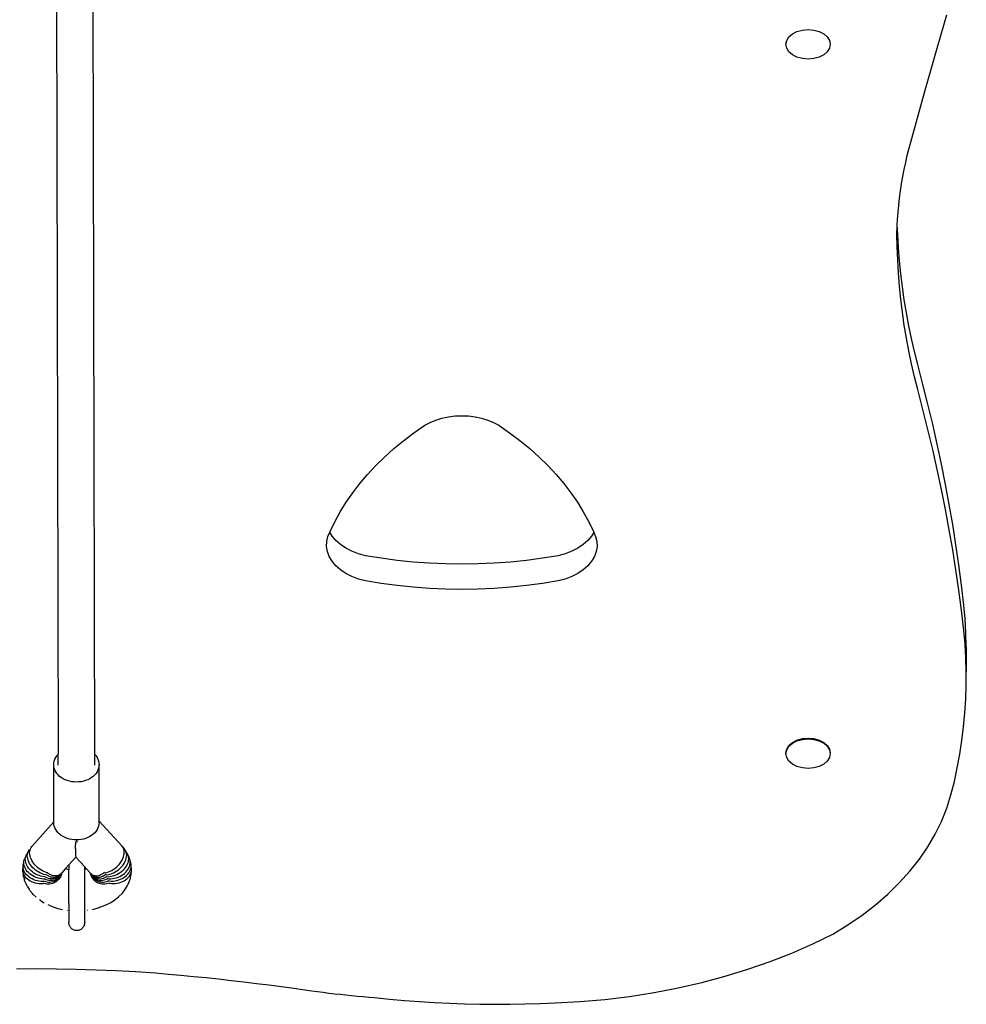
# Model space of a CAD drawing. Units: millimetres. Extents: x 2582 to 3279, y 1164 to 1760.
# Drawn here: x 2984 to 3025, y 1332 to 1375 of the extents above; entities that cross this region are included whole.
import ezdxf

# ---------------------------------------------------------------- set-up
doc = ezdxf.new("R2010")
doc.units = ezdxf.units.MM

# ---------------------------------------------------------------- blocks, each defined once
blk = doc.blocks.new('0202')
for p, q in [((32.225, -89.818), (32.311, -127.84)), ((30.63, -91.042), (30.711, -127.84)), ((69.524, -96.664), (69.954, -95.195)), ((62.973, -96.165), (63.129, -96.03)), ((63.129, -96.03), (63.331, -95.926)), ((63.331, -95.926), (63.567, -95.861)), ((63.567, -95.861), (63.82, -95.839)), ((63.82, -95.839), (64.074, -95.861)), ((64.074, -95.861), (64.309, -95.926)), ((64.309, -95.926), (64.512, -96.03)), ((64.512, -96.03), (64.667, -96.165)), ((62.842, -96.492), (62.876, -96.323)), ((62.842, -96.463), (62.842, -96.492)), ((62.876, -96.661), (62.842, -96.492)), ((62.876, -96.323), (62.973, -96.165)), ((64.667, -96.165), (64.765, -96.323)), ((64.765, -96.323), (64.799, -96.492)), ((64.799, -96.492), (64.765, -96.661)), ((64.799, -96.463), (64.799, -96.492)), ((62.973, -96.819), (62.876, -96.661)), ((63.129, -96.954), (62.973, -96.819)), ((63.331, -97.058), (63.129, -96.954)), ((64.512, -96.954), (64.309, -97.058)), ((64.667, -96.819), (64.512, -96.954)), ((64.765, -96.661), (64.667, -96.819)), ((68.963, -98.624), (69.524, -96.664)), ((63.567, -97.123), (63.331, -97.058)), ((63.82, -97.145), (63.567, -97.123)), ((64.074, -97.123), (63.82, -97.145)), ((64.309, -97.058), (64.074, -97.123)), ((68.279, -101.077), (68.963, -98.624)), ((68.202, -101.39), (68.279, -101.077)), ((68.065, -102.017), (68.13, -101.703)), ((68.13, -101.703), (68.202, -101.39)), ((68.005, -102.332), (68.065, -102.017)), ((67.952, -102.647), (68.005, -102.332)), ((67.863, -103.278), (67.904, -102.962)), ((67.904, -102.962), (67.952, -102.647)), ((67.827, -103.594), (67.863, -103.278)), ((67.774, -104.227), (67.797, -103.91)), ((67.797, -103.91), (67.827, -103.594)), ((67.76, -104.467), (67.774, -104.227)), ((67.744, -104.861), (67.756, -104.544)), ((67.756, -104.544), (67.76, -104.467)), ((67.777, -104.899), (67.76, -104.467)), ((67.755, -105.437), (67.744, -104.861)), ((67.812, -105.474), (67.777, -104.899)), ((67.777, -106.013), (67.755, -105.437)), ((67.858, -106.05), (67.812, -105.474)), ((67.812, -106.589), (67.777, -106.013)), ((67.917, -106.625), (67.858, -106.05)), ((67.858, -107.165), (67.812, -106.589)), ((67.987, -107.199), (67.917, -106.625)), ((67.917, -107.739), (67.858, -107.165)), ((68.07, -107.773), (67.987, -107.199)), ((67.987, -108.314), (67.917, -107.739)), ((68.164, -108.346), (68.07, -107.773)), ((68.07, -108.887), (67.987, -108.314)), ((68.271, -108.917), (68.164, -108.346)), ((68.164, -109.46), (68.07, -108.887)), ((68.389, -109.488), (68.271, -108.917)), ((68.271, -110.032), (68.164, -109.46)), ((68.52, -110.058), (68.389, -109.488)), ((68.389, -110.603), (68.271, -110.032)), ((68.662, -110.626), (68.52, -110.058)), ((68.52, -111.173), (68.389, -110.603)), ((68.895, -111.506), (68.662, -110.626)), ((68.662, -111.741), (68.52, -111.173)), ((69.116, -112.387), (68.895, -111.506)), ((68.895, -112.621), (68.662, -111.741)), ((69.326, -113.27), (69.116, -112.387)), ((47.382, -113.084), (47.654, -113.001)), ((47.654, -113.001), (47.938, -112.941)), ((47.938, -112.941), (48.231, -112.904)), ((48.231, -112.904), (48.529, -112.892)), ((48.529, -112.892), (48.827, -112.904)), ((48.827, -112.904), (49.12, -112.941)), ((49.12, -112.941), (49.404, -113.001)), ((49.404, -113.001), (49.676, -113.084)), ((69.116, -113.502), (68.895, -112.621)), ((46.418, -113.644), (46.895, -113.312)), ((46.895, -113.312), (47.128, -113.188)), ((47.128, -113.188), (47.382, -113.084)), ((49.676, -113.084), (49.93, -113.188)), ((49.93, -113.188), (50.163, -113.312)), ((50.163, -113.312), (50.64, -113.644)), ((69.525, -114.154), (69.326, -113.27)), ((45.963, -113.989), (46.418, -113.644)), ((50.64, -113.644), (51.095, -113.989)), ((69.326, -114.385), (69.116, -113.502)), ((45.118, -114.715), (45.529, -114.346)), ((45.529, -114.346), (45.963, -113.989)), ((51.095, -113.989), (51.529, -114.346)), ((51.529, -114.346), (51.94, -114.715)), ((69.713, -115.038), (69.525, -114.154)), ((44.73, -115.095), (45.118, -114.715)), ((51.94, -114.715), (52.328, -115.095)), ((69.525, -115.268), (69.326, -114.385)), ((44.366, -115.486), (44.73, -115.095)), ((52.328, -115.095), (52.692, -115.486)), ((69.889, -115.924), (69.713, -115.038)), ((44.027, -115.886), (44.366, -115.486)), ((52.692, -115.486), (53.031, -115.886)), ((69.713, -116.153), (69.525, -115.268)), ((43.713, -116.295), (44.027, -115.886)), ((53.031, -115.886), (53.345, -116.295)), ((70.053, -116.811), (69.889, -115.924)), ((43.424, -116.713), (43.713, -116.295)), ((53.345, -116.295), (53.634, -116.713)), ((69.889, -117.039), (69.713, -116.153)), ((43.162, -117.138), (43.424, -116.713)), ((53.634, -116.713), (53.896, -117.138)), ((70.206, -117.699), (70.053, -116.811)), ((42.926, -117.571), (43.162, -117.138)), ((53.896, -117.138), (54.132, -117.571)), ((70.053, -117.926), (69.889, -117.039)), ((42.718, -118.009), (42.926, -117.571)), ((54.132, -117.571), (54.34, -118.009)), ((70.348, -118.587), (70.206, -117.699)), ((42.568, -118.446), (42.621, -118.224)), ((42.621, -118.224), (42.703, -118.041)), ((42.703, -118.041), (42.718, -118.009)), ((42.801, -118.205), (42.703, -118.041)), ((42.965, -118.401), (42.801, -118.205)), ((54.26, -118.206), (54.095, -118.402)), ((54.356, -118.044), (54.26, -118.206)), ((54.34, -118.009), (54.356, -118.044)), ((54.356, -118.044), (54.438, -118.224)), ((54.438, -118.224), (54.492, -118.446)), ((70.206, -118.814), (70.053, -117.926)), ((42.559, -118.67), (42.568, -118.446)), ((42.596, -118.894), (42.559, -118.67)), ((43.168, -118.58), (42.965, -118.401)), ((43.404, -118.74), (43.168, -118.58)), ((53.893, -118.581), (53.656, -118.74)), ((54.095, -118.402), (53.893, -118.581)), ((54.501, -118.671), (54.465, -118.894)), ((54.492, -118.446), (54.501, -118.671)), ((70.478, -119.477), (70.348, -118.587)), ((42.677, -119.111), (42.596, -118.894)), ((42.801, -119.32), (42.677, -119.111)), ((43.67, -118.876), (43.404, -118.74)), ((43.961, -118.988), (43.67, -118.876)), ((44.272, -119.073), (43.961, -118.988)), ((44.969, -119.187), (44.272, -119.073)), ((52.787, -119.073), (52.09, -119.187)), ((53.098, -118.989), (52.787, -119.073)), ((53.39, -118.877), (53.098, -118.989)), ((53.656, -118.74), (53.39, -118.877)), ((54.384, -119.112), (54.26, -119.321)), ((54.465, -118.894), (54.384, -119.112)), ((70.348, -119.702), (70.206, -118.814)), ((42.965, -119.516), (42.801, -119.32)), ((43.168, -119.695), (42.965, -119.516)), ((45.673, -119.281), (44.969, -119.187)), ((46.382, -119.354), (45.673, -119.281)), ((47.096, -119.407), (46.382, -119.354)), ((47.812, -119.438), (47.096, -119.407)), ((48.529, -119.449), (47.812, -119.438)), ((49.247, -119.438), (48.529, -119.449)), ((49.963, -119.407), (49.247, -119.438)), ((50.677, -119.354), (49.963, -119.407)), ((51.386, -119.281), (50.677, -119.354)), ((52.09, -119.187), (51.386, -119.281)), ((54.095, -119.517), (53.893, -119.696)), ((54.26, -119.321), (54.095, -119.517)), ((70.597, -120.367), (70.478, -119.477)), ((43.404, -119.854), (43.168, -119.695)), ((43.67, -119.991), (43.404, -119.854)), ((43.961, -120.103), (43.67, -119.991)), ((53.39, -119.992), (53.098, -120.103)), ((53.656, -119.855), (53.39, -119.992)), ((53.893, -119.696), (53.656, -119.855)), ((70.478, -120.591), (70.348, -119.702)), ((44.272, -120.187), (43.961, -120.103)), ((44.969, -120.302), (44.272, -120.187)), ((45.673, -120.396), (44.969, -120.302)), ((46.382, -120.469), (45.673, -120.396)), ((51.386, -120.396), (50.677, -120.469)), ((52.09, -120.302), (51.386, -120.396)), ((52.787, -120.187), (52.09, -120.302)), ((53.098, -120.103), (52.787, -120.187)), ((70.704, -121.258), (70.597, -120.367)), ((47.096, -120.522), (46.382, -120.469)), ((47.812, -120.553), (47.096, -120.522)), ((48.529, -120.564), (47.812, -120.553)), ((49.247, -120.553), (48.529, -120.564)), ((49.963, -120.522), (49.247, -120.553)), ((50.677, -120.469), (49.963, -120.522)), ((70.597, -121.482), (70.478, -120.591)), ((70.757, -121.865), (70.704, -121.258)), ((70.704, -122.372), (70.597, -121.482)), ((70.791, -122.472), (70.757, -121.865)), ((70.757, -122.979), (70.704, -122.372)), ((70.807, -123.08), (70.791, -122.472)), ((70.791, -123.587), (70.757, -122.979)), ((70.807, -123.08), (70.807, -124.194)), ((70.807, -124.194), (70.791, -123.587)), ((70.805, -124.802), (70.807, -124.194)), ((70.785, -125.41), (70.805, -124.802)), ((70.746, -126.017), (70.785, -125.41)), ((70.689, -126.624), (70.746, -126.017)), ((70.614, -127.23), (70.689, -126.624)), ((62.973, -127.452), (63.129, -127.316)), ((62.973, -127.487), (63.129, -127.351)), ((63.129, -127.316), (63.331, -127.213)), ((63.129, -127.351), (63.331, -127.247)), ((63.331, -127.213), (63.567, -127.147)), ((63.331, -127.247), (63.567, -127.182)), ((63.567, -127.147), (63.82, -127.125)), ((63.567, -127.182), (63.82, -127.16)), ((63.82, -127.125), (64.074, -127.147)), ((63.82, -127.16), (64.074, -127.182)), ((64.074, -127.147), (64.309, -127.213)), ((64.074, -127.182), (64.309, -127.247)), ((64.309, -127.213), (64.512, -127.316)), ((64.309, -127.247), (64.512, -127.351)), ((64.512, -127.316), (64.667, -127.452)), ((64.512, -127.351), (64.667, -127.487)), ((70.52, -127.835), (70.614, -127.23)), ((62.842, -127.778), (62.876, -127.609)), ((62.842, -127.813), (62.876, -127.644)), ((62.842, -127.778), (62.842, -127.813)), ((62.876, -127.982), (62.842, -127.813)), ((62.876, -127.609), (62.973, -127.452)), ((62.876, -127.644), (62.973, -127.487)), ((64.667, -127.452), (64.765, -127.609)), ((64.667, -127.487), (64.765, -127.644)), ((64.765, -127.609), (64.799, -127.778)), ((64.765, -127.644), (64.799, -127.813)), ((64.799, -127.813), (64.765, -127.982)), ((64.799, -127.778), (64.799, -127.813)), ((30.512, -128.301), (30.517, -128.221)), ((30.517, -128.221), (30.533, -128.141)), ((30.533, -128.141), (30.561, -128.063)), ((30.561, -128.063), (30.598, -127.988)), ((30.598, -127.988), (30.646, -127.916)), ((30.646, -127.916), (30.703, -127.849)), ((30.703, -127.849), (30.711, -127.84)), ((30.712, -128.329), (30.711, -127.84)), ((32.311, -127.84), (32.321, -127.849)), ((32.311, -127.84), (32.312, -128.329)), ((32.321, -127.849), (32.378, -127.916)), ((32.378, -127.916), (32.425, -127.988)), ((32.425, -127.988), (32.463, -128.063)), ((32.463, -128.063), (32.49, -128.141)), ((32.49, -128.141), (32.506, -128.221)), ((32.506, -128.221), (32.512, -128.301)), ((62.973, -128.14), (62.876, -127.982)), ((63.129, -128.275), (62.973, -128.14)), ((64.667, -128.14), (64.512, -128.275)), ((64.765, -127.982), (64.667, -128.14)), ((70.409, -128.438), (70.52, -127.835)), ((30.517, -128.381), (30.512, -128.301)), ((30.512, -130.825), (30.512, -128.301)), ((30.533, -128.461), (30.517, -128.381)), ((30.561, -128.539), (30.533, -128.461)), ((30.598, -128.614), (30.561, -128.539)), ((30.646, -128.686), (30.598, -128.614)), ((30.703, -128.753), (30.646, -128.686)), ((32.378, -128.686), (32.321, -128.753)), ((32.425, -128.614), (32.378, -128.686)), ((32.463, -128.539), (32.425, -128.614)), ((32.49, -128.461), (32.463, -128.539)), ((32.506, -128.381), (32.49, -128.461)), ((32.512, -128.301), (32.506, -128.381)), ((32.512, -130.789), (32.512, -128.301)), ((63.331, -128.379), (63.129, -128.275)), ((63.567, -128.444), (63.331, -128.379)), ((63.82, -128.466), (63.567, -128.444)), ((64.074, -128.444), (63.82, -128.466)), ((64.309, -128.379), (64.074, -128.444)), ((64.512, -128.275), (64.309, -128.379)), ((70.279, -129.04), (70.409, -128.438)), ((30.768, -128.816), (30.703, -128.753)), ((30.842, -128.873), (30.768, -128.816)), ((30.924, -128.924), (30.842, -128.873)), ((31.012, -128.967), (30.924, -128.924)), ((31.105, -129.004), (31.012, -128.967)), ((31.203, -129.033), (31.105, -129.004)), ((31.304, -129.054), (31.203, -129.033)), ((31.407, -129.066), (31.304, -129.054)), ((31.512, -129.07), (31.407, -129.066)), ((31.616, -129.066), (31.512, -129.07)), ((31.719, -129.054), (31.616, -129.066)), ((31.821, -129.033), (31.719, -129.054)), ((31.918, -129.004), (31.821, -129.033)), ((32.012, -128.967), (31.918, -129.004)), ((32.099, -128.924), (32.012, -128.967)), ((32.181, -128.873), (32.099, -128.924)), ((32.255, -128.816), (32.181, -128.873)), ((32.321, -128.753), (32.255, -128.816)), ((70.131, -129.639), (70.279, -129.04)), ((69.949, -130.227), (70.131, -129.639)), ((69.718, -130.806), (69.949, -130.227)), ((30.512, -130.825), (29.542, -131.917)), ((30.512, -130.856), (30.512, -130.825)), ((30.517, -130.936), (30.512, -130.856)), ((32.512, -130.856), (32.506, -130.936)), ((33.531, -131.898), (32.512, -130.789)), ((32.512, -130.856), (32.512, -130.789)), ((69.438, -131.376), (69.718, -130.806)), ((30.533, -131.016), (30.517, -130.936)), ((30.561, -131.094), (30.533, -131.016)), ((30.598, -131.169), (30.561, -131.094)), ((30.646, -131.241), (30.598, -131.169)), ((30.703, -131.308), (30.646, -131.241)), ((32.378, -131.241), (32.321, -131.308)), ((32.425, -131.169), (32.378, -131.241)), ((32.463, -131.094), (32.425, -131.169)), ((32.49, -131.016), (32.463, -131.094)), ((32.506, -130.936), (32.49, -131.016)), ((30.768, -131.371), (30.703, -131.308)), ((30.842, -131.428), (30.768, -131.371)), ((30.924, -131.478), (30.842, -131.428)), ((31.012, -131.522), (30.924, -131.478)), ((31.105, -131.559), (31.012, -131.522)), ((31.203, -131.588), (31.105, -131.559)), ((31.304, -131.609), (31.203, -131.588)), ((31.407, -131.621), (31.304, -131.609)), ((31.512, -131.625), (31.407, -131.621)), ((31.47, -131.698), (31.471, -131.844)), ((31.522, -131.625), (31.512, -131.625)), ((31.616, -131.621), (31.522, -131.625)), ((31.522, -131.625), (31.523, -131.718)), ((31.719, -131.609), (31.616, -131.621)), ((31.821, -131.588), (31.719, -131.609)), ((31.918, -131.559), (31.821, -131.588)), ((32.012, -131.522), (31.918, -131.559)), ((32.099, -131.478), (32.012, -131.522)), ((32.181, -131.428), (32.099, -131.478)), ((32.255, -131.371), (32.181, -131.428)), ((32.321, -131.308), (32.255, -131.371)), ((69.11, -131.935), (69.438, -131.376)), ((29.408, -132.092), (29.322, -132.238)), ((29.36, -132.201), (29.38, -132.144)), ((29.38, -132.144), (29.408, -132.092)), ((29.408, -132.092), (29.443, -132.044)), ((29.447, -132.193), (29.451, -132.13)), ((29.451, -132.13), (29.463, -132.07)), ((29.463, -132.07), (29.482, -132.014)), ((29.482, -132.014), (29.508, -131.963)), ((29.508, -131.963), (29.542, -131.917)), ((31.473, -132.019), (31.471, -131.844)), ((31.473, -132.019), (31.475, -132.167)), ((31.475, -132.167), (31.476, -132.228)), ((33.633, -132.024), (33.531, -131.898)), ((33.564, -131.944), (33.531, -131.898)), ((33.591, -131.995), (33.564, -131.944)), ((33.61, -132.05), (33.591, -131.995)), ((33.621, -132.11), (33.61, -132.05)), ((33.625, -132.173), (33.621, -132.11)), ((33.621, -132.238), (33.625, -132.173)), ((33.668, -132.071), (33.633, -132.024)), ((33.695, -132.123), (33.668, -132.071)), ((33.757, -132.216), (33.668, -132.071)), ((33.715, -132.18), (33.695, -132.123)), ((68.735, -132.48), (69.11, -131.935)), ((29.193, -132.63), (29.197, -132.566)), ((29.197, -132.566), (29.21, -132.504)), ((29.21, -132.504), (29.231, -132.445)), ((29.293, -132.292), (29.231, -132.445)), ((29.256, -132.475), (29.26, -132.411)), ((29.26, -132.54), (29.256, -132.475)), ((29.26, -132.411), (29.273, -132.35)), ((29.273, -132.606), (29.26, -132.54)), ((29.273, -132.35), (29.293, -132.292)), ((29.293, -132.673), (29.273, -132.606)), ((29.293, -132.292), (29.322, -132.238)), ((29.344, -132.324), (29.348, -132.261)), ((29.348, -132.39), (29.344, -132.324)), ((29.348, -132.261), (29.36, -132.201)), ((29.36, -132.457), (29.348, -132.39)), ((29.38, -132.525), (29.36, -132.457)), ((29.408, -132.593), (29.38, -132.525)), ((29.443, -132.66), (29.408, -132.593)), ((29.451, -132.259), (29.447, -132.193)), ((29.463, -132.326), (29.451, -132.259)), ((29.482, -132.395), (29.463, -132.326)), ((29.508, -132.464), (29.482, -132.395)), ((29.542, -132.533), (29.508, -132.464)), ((29.582, -132.601), (29.542, -132.533)), ((29.629, -132.667), (29.582, -132.601)), ((31.48, -132.386), (31.177, -132.728)), ((31.476, -132.228), (31.477, -132.28)), ((31.477, -132.28), (31.478, -132.322)), ((31.478, -132.322), (31.479, -132.354)), ((31.479, -132.354), (31.48, -132.377)), ((31.48, -132.377), (31.48, -132.386)), ((31.877, -132.818), (31.48, -132.386)), ((33.445, -132.648), (33.491, -132.582)), ((33.491, -132.582), (33.531, -132.514)), ((33.531, -132.514), (33.564, -132.444)), ((33.564, -132.444), (33.591, -132.375)), ((33.591, -132.375), (33.61, -132.306)), ((33.61, -132.306), (33.621, -132.238)), ((33.633, -132.639), (33.668, -132.572)), ((33.668, -132.572), (33.695, -132.504)), ((33.695, -132.504), (33.715, -132.436)), ((33.727, -132.24), (33.715, -132.18)), ((33.715, -132.436), (33.727, -132.369)), ((33.731, -132.303), (33.727, -132.24)), ((33.727, -132.369), (33.731, -132.303)), ((33.786, -132.27), (33.757, -132.216)), ((33.806, -132.328), (33.786, -132.27)), ((33.852, -132.423), (33.786, -132.27)), ((33.786, -132.651), (33.806, -132.584)), ((33.819, -132.389), (33.806, -132.328)), ((33.806, -132.584), (33.819, -132.518)), ((33.823, -132.453), (33.819, -132.389)), ((33.819, -132.518), (33.823, -132.453)), ((33.873, -132.482), (33.852, -132.423)), ((33.914, -132.639), (33.873, -132.482)), ((33.886, -132.544), (33.873, -132.482)), ((33.89, -132.607), (33.886, -132.544)), ((33.886, -132.672), (33.89, -132.607)), ((68.314, -133.009), (68.735, -132.48)), ((29.144, -132.949), (29.148, -132.885)), ((29.148, -133.014), (29.144, -132.949)), ((29.155, -132.789), (29.148, -132.885)), ((29.161, -133.077), (29.148, -133.014)), ((29.148, -133.014), (29.163, -133.174)), ((29.155, -132.789), (29.16, -132.725)), ((29.16, -132.853), (29.155, -132.789)), ((29.16, -132.725), (29.173, -132.662)), ((29.173, -132.918), (29.16, -132.853)), ((29.194, -132.982), (29.173, -132.918)), ((29.197, -132.695), (29.193, -132.63)), ((29.224, -133.044), (29.194, -132.982)), ((29.21, -132.76), (29.197, -132.695)), ((29.231, -132.825), (29.21, -132.76)), ((29.262, -133.103), (29.224, -133.044)), ((29.261, -132.889), (29.231, -132.825)), ((29.298, -132.952), (29.261, -132.889)), ((29.322, -132.738), (29.293, -132.673)), ((29.343, -133.012), (29.298, -132.952)), ((29.358, -132.803), (29.322, -132.738)), ((29.394, -133.068), (29.343, -133.012)), ((29.402, -132.866), (29.358, -132.803)), ((29.452, -132.926), (29.402, -132.866)), ((29.484, -132.725), (29.443, -132.66)), ((29.509, -132.983), (29.452, -132.926)), ((29.533, -132.789), (29.484, -132.725)), ((29.571, -133.036), (29.509, -132.983)), ((29.587, -132.85), (29.533, -132.789)), ((29.638, -133.085), (29.571, -133.036)), ((29.647, -132.907), (29.587, -132.85)), ((29.681, -132.73), (29.629, -132.667)), ((29.711, -132.96), (29.647, -132.907)), ((29.738, -132.79), (29.681, -132.73)), ((29.78, -133.008), (29.711, -132.96)), ((29.8, -132.846), (29.738, -132.79)), ((29.852, -133.051), (29.78, -133.008)), ((29.866, -132.898), (29.8, -132.846)), ((29.935, -132.944), (29.866, -132.898)), ((30.007, -132.985), (29.935, -132.944)), ((30.08, -133.02), (30.007, -132.985)), ((30.153, -133.049), (30.08, -133.02)), ((31.035, -132.888), (30.868, -133.076)), ((31.177, -132.728), (31.035, -132.888)), ((31.035, -132.888), (31.068, -132.902)), ((31.068, -132.902), (31.149, -132.928)), ((31.149, -132.928), (31.177, -132.935)), ((31.178, -132.731), (31.177, -132.728)), ((31.178, -132.737), (31.177, -132.744)), ((31.177, -132.744), (31.177, -132.935)), ((31.177, -134.427), (31.177, -132.935)), ((31.178, -132.737), (31.178, -132.731)), ((31.944, -132.891), (31.877, -132.818)), ((31.877, -132.914), (31.877, -132.818)), ((31.877, -132.914), (31.926, -132.898)), ((31.877, -135.217), (31.877, -132.914)), ((31.926, -132.898), (31.944, -132.891)), ((32.115, -133.076), (31.944, -132.891)), ((32.851, -133.058), (32.925, -133.036)), ((32.925, -133.036), (32.998, -133.006)), ((32.998, -133.006), (33.07, -132.971)), ((33.07, -132.971), (33.141, -132.929)), ((33.141, -132.929), (33.209, -132.882)), ((33.153, -133.073), (33.227, -133.035)), ((33.209, -132.882), (33.275, -132.829)), ((33.227, -133.035), (33.298, -132.991)), ((33.275, -132.829), (33.336, -132.773)), ((33.298, -132.991), (33.366, -132.942)), ((33.336, -132.773), (33.393, -132.712)), ((33.366, -132.942), (33.43, -132.889)), ((33.393, -132.712), (33.445, -132.648)), ((33.43, -132.889), (33.49, -132.831)), ((33.443, -133.067), (33.51, -133.017)), ((33.49, -132.831), (33.544, -132.77)), ((33.51, -133.017), (33.571, -132.964)), ((33.544, -132.77), (33.592, -132.706)), ((33.571, -132.964), (33.628, -132.906)), ((33.592, -132.706), (33.633, -132.639)), ((33.628, -132.906), (33.678, -132.845)), ((33.678, -132.845), (33.721, -132.782)), ((33.689, -133.048), (33.74, -132.99)), ((33.721, -132.782), (33.757, -132.717)), ((33.74, -132.99), (33.785, -132.93)), ((33.757, -132.717), (33.786, -132.651)), ((33.785, -132.93), (33.822, -132.867)), ((33.822, -132.867), (33.852, -132.803)), ((33.824, -133.081), (33.862, -133.021)), ((33.852, -132.803), (33.873, -132.738)), ((33.862, -133.021), (33.892, -132.959)), ((33.873, -132.738), (33.886, -132.672)), ((33.892, -132.959), (33.914, -132.895)), ((33.927, -132.702), (33.914, -132.639)), ((33.914, -132.895), (33.927, -132.83)), ((33.931, -132.766), (33.927, -132.702)), ((33.927, -132.83), (33.931, -132.766)), ((33.929, -133.054), (33.942, -132.99)), ((33.93, -133.15), (33.942, -132.99)), ((33.946, -132.926), (33.942, -132.862)), ((33.942, -132.99), (33.946, -132.926)), ((67.85, -133.522), (68.314, -133.009)), ((29.183, -133.139), (29.161, -133.077)), ((29.176, -133.236), (29.163, -133.174)), ((29.176, -133.236), (29.217, -133.393)), ((29.213, -133.199), (29.183, -133.139)), ((29.251, -133.256), (29.213, -133.199)), ((29.239, -133.453), (29.217, -133.393)), ((29.239, -133.453), (29.304, -133.605)), ((29.297, -133.31), (29.251, -133.256)), ((29.308, -133.16), (29.262, -133.103)), ((29.35, -133.36), (29.297, -133.31)), ((29.36, -133.214), (29.308, -133.16)), ((29.409, -133.405), (29.35, -133.36)), ((29.419, -133.263), (29.36, -133.214)), ((29.452, -133.122), (29.394, -133.068)), ((29.474, -133.446), (29.409, -133.405)), ((29.484, -133.307), (29.419, -133.263)), ((29.516, -133.17), (29.452, -133.122)), ((29.545, -133.48), (29.474, -133.446)), ((29.554, -133.347), (29.484, -133.307)), ((29.585, -133.215), (29.516, -133.17)), ((29.628, -133.381), (29.554, -133.347)), ((29.658, -133.253), (29.585, -133.215)), ((29.706, -133.409), (29.628, -133.381)), ((29.709, -133.129), (29.638, -133.085)), ((29.735, -133.286), (29.658, -133.253)), ((29.787, -133.43), (29.706, -133.409)), ((29.784, -133.167), (29.709, -133.129)), ((29.814, -133.314), (29.735, -133.286)), ((29.861, -133.199), (29.784, -133.167)), ((29.869, -133.446), (29.787, -133.43)), ((29.895, -133.334), (29.814, -133.314)), ((29.926, -133.089), (29.852, -133.051)), ((29.94, -133.225), (29.861, -133.199)), ((29.953, -133.454), (29.869, -133.446)), ((29.978, -133.348), (29.895, -133.334)), ((30.002, -133.12), (29.926, -133.089)), ((30.02, -133.245), (29.94, -133.225)), ((30.036, -133.456), (29.953, -133.454)), ((30.06, -133.356), (29.978, -133.348)), ((30.078, -133.145), (30.002, -133.12)), ((30.099, -133.258), (30.02, -133.245)), ((30.062, -133.454), (30.036, -133.456)), ((30.082, -133.356), (30.06, -133.356)), ((30.094, -133.454), (30.064, -133.44)), ((30.155, -133.163), (30.078, -133.145)), ((30.116, -133.362), (30.087, -133.346)), ((30.156, -133.475), (30.094, -133.454)), ((30.122, -133.259), (30.099, -133.258)), ((30.176, -133.387), (30.116, -133.362)), ((30.153, -133.271), (30.125, -133.253)), ((30.227, -133.071), (30.153, -133.049)), ((30.212, -133.3), (30.153, -133.271)), ((30.176, -133.166), (30.155, -133.163)), ((30.218, -133.49), (30.156, -133.475)), ((30.238, -133.405), (30.176, -133.387)), ((30.205, -133.183), (30.177, -133.163)), ((30.261, -133.216), (30.205, -133.183)), ((30.272, -133.322), (30.212, -133.3)), ((30.247, -133.075), (30.227, -133.071)), ((30.301, -133.417), (30.238, -133.405)), ((30.268, -133.102), (30.242, -133.081)), ((30.319, -133.242), (30.261, -133.216)), ((30.323, -133.137), (30.268, -133.102)), ((30.333, -133.338), (30.272, -133.322)), ((30.363, -133.421), (30.301, -133.417)), ((30.377, -133.262), (30.319, -133.242)), ((30.378, -133.167), (30.323, -133.137)), ((30.393, -133.347), (30.333, -133.338)), ((30.425, -133.419), (30.363, -133.421)), ((30.436, -133.275), (30.377, -133.262)), ((30.434, -133.189), (30.378, -133.167)), ((30.453, -133.349), (30.393, -133.347)), ((30.469, -133.478), (30.408, -133.491)), ((30.485, -133.41), (30.425, -133.419)), ((30.49, -133.205), (30.434, -133.189)), ((30.493, -133.28), (30.436, -133.275)), ((30.512, -133.343), (30.453, -133.349)), ((30.528, -133.458), (30.469, -133.478)), ((30.543, -133.394), (30.485, -133.41)), ((30.546, -133.213), (30.49, -133.205)), ((30.55, -133.279), (30.493, -133.28)), ((30.569, -133.331), (30.512, -133.343)), ((30.585, -133.431), (30.528, -133.458)), ((30.599, -133.371), (30.543, -133.394)), ((30.6, -133.215), (30.546, -133.213)), ((30.604, -133.27), (30.55, -133.279)), ((30.623, -133.312), (30.569, -133.331)), ((30.634, -133.456), (30.58, -133.492)), ((30.638, -133.398), (30.585, -133.431)), ((30.651, -133.342), (30.599, -133.371)), ((30.652, -133.209), (30.6, -133.215)), ((30.656, -133.255), (30.604, -133.27)), ((30.674, -133.286), (30.623, -133.312)), ((30.683, -133.414), (30.634, -133.456)), ((30.687, -133.36), (30.638, -133.398)), ((30.7, -133.306), (30.651, -133.342)), ((30.702, -133.196), (30.652, -133.209)), ((30.705, -133.232), (30.656, -133.255)), ((30.721, -133.254), (30.674, -133.286)), ((30.728, -133.366), (30.683, -133.414)), ((30.732, -133.315), (30.687, -133.36)), ((30.744, -133.265), (30.7, -133.306)), ((30.75, -133.176), (30.702, -133.196)), ((30.751, -133.203), (30.705, -133.232)), ((30.764, -133.216), (30.721, -133.254)), ((30.768, -133.315), (30.728, -133.366)), ((30.772, -133.266), (30.732, -133.315)), ((30.783, -133.218), (30.744, -133.265)), ((30.793, -133.149), (30.75, -133.176)), ((30.792, -133.168), (30.751, -133.203)), ((30.802, -133.172), (30.764, -133.216)), ((30.803, -133.259), (30.768, -133.315)), ((30.806, -133.213), (30.772, -133.266)), ((30.817, -133.167), (30.783, -133.218)), ((30.829, -133.126), (30.792, -133.168)), ((30.833, -133.115), (30.793, -133.149)), ((30.835, -133.123), (30.802, -133.172)), ((30.832, -133.2), (30.803, -133.259)), ((30.835, -133.155), (30.806, -133.213)), ((30.845, -133.112), (30.817, -133.167)), ((30.846, -133.104), (30.829, -133.126)), ((30.855, -133.137), (30.832, -133.2)), ((30.846, -133.104), (30.833, -133.115)), ((30.858, -133.095), (30.835, -133.155)), ((30.846, -133.104), (30.835, -133.123)), ((30.846, -133.104), (30.845, -133.112)), ((30.846, -133.104), (30.86, -133.086)), ((30.868, -133.076), (30.855, -133.137)), ((30.86, -133.086), (30.858, -133.095)), ((30.868, -133.076), (30.86, -133.086)), ((32.115, -133.076), (32.116, -133.081)), ((32.116, -133.081), (32.129, -133.131)), ((32.125, -133.089), (32.116, -133.081)), ((32.125, -133.089), (32.126, -133.092)), ((32.126, -133.092), (32.147, -133.149)), ((32.133, -133.099), (32.126, -133.092)), ((32.129, -133.131), (32.152, -133.193)), ((32.136, -133.106), (32.133, -133.099)), ((32.136, -133.106), (32.164, -133.161)), ((32.143, -133.111), (32.136, -133.106)), ((32.143, -133.111), (32.184, -133.142)), ((32.145, -133.116), (32.143, -133.111)), ((32.145, -133.116), (32.149, -133.121)), ((32.147, -133.149), (32.176, -133.206)), ((32.149, -133.121), (32.187, -133.161)), ((32.152, -133.193), (32.181, -133.252)), ((32.164, -133.161), (32.198, -133.212)), ((32.176, -133.206), (32.211, -133.259)), ((32.178, -133.165), (32.216, -133.209)), ((32.181, -133.252), (32.215, -133.308)), ((32.184, -133.142), (32.227, -133.168)), ((32.187, -133.161), (32.228, -133.196)), ((32.198, -133.212), (32.237, -133.258)), ((32.211, -133.259), (32.251, -133.308)), ((32.215, -133.308), (32.255, -133.359)), ((32.216, -133.209), (32.259, -133.246)), ((32.227, -133.168), (32.274, -133.188)), ((32.228, -133.196), (32.273, -133.225)), ((32.237, -133.258), (32.281, -133.298)), ((32.251, -133.308), (32.295, -133.352)), ((32.255, -133.359), (32.3, -133.406)), ((32.259, -133.246), (32.306, -133.278)), ((32.273, -133.225), (32.322, -133.247)), ((32.274, -133.188), (32.324, -133.201)), ((32.281, -133.298), (32.33, -133.333)), ((32.295, -133.352), (32.345, -133.39)), ((32.3, -133.406), (32.35, -133.447)), ((32.306, -133.278), (32.357, -133.303)), ((32.322, -133.247), (32.373, -133.262)), ((32.324, -133.201), (32.376, -133.206)), ((32.33, -133.333), (32.382, -133.362)), ((32.345, -133.39), (32.398, -133.422)), ((32.35, -133.447), (32.403, -133.483)), ((32.357, -133.303), (32.41, -133.322)), ((32.373, -133.262), (32.428, -133.27)), ((32.376, -133.206), (32.43, -133.204)), ((32.382, -133.362), (32.437, -133.385)), ((32.398, -133.422), (32.454, -133.448)), ((32.41, -133.322), (32.467, -133.334)), ((32.428, -133.27), (32.484, -133.271)), ((32.43, -133.204), (32.485, -133.195)), ((32.437, -133.385), (32.496, -133.4)), ((32.454, -133.448), (32.513, -133.468)), ((32.467, -133.334), (32.525, -133.339)), ((32.484, -133.271), (32.541, -133.265)), ((32.485, -133.195), (32.54, -133.179)), ((32.496, -133.4), (32.556, -133.409)), ((32.513, -133.468), (32.574, -133.481)), ((32.525, -133.339), (32.585, -133.336)), ((32.54, -133.179), (32.596, -133.156)), ((32.541, -133.265), (32.599, -133.251)), ((32.556, -133.409), (32.617, -133.411)), ((32.585, -133.336), (32.645, -133.327)), ((32.596, -133.156), (32.651, -133.126)), ((32.599, -133.251), (32.657, -133.231)), ((32.617, -133.411), (32.679, -133.405)), ((32.645, -133.327), (32.706, -133.311)), ((32.651, -133.126), (32.705, -133.09)), ((32.657, -133.231), (32.714, -133.204)), ((32.679, -133.405), (32.741, -133.393)), ((32.7, -133.485), (32.763, -133.477)), ((32.705, -133.09), (32.751, -133.052)), ((32.706, -133.311), (32.766, -133.287)), ((32.714, -133.204), (32.77, -133.17)), ((32.741, -133.393), (32.803, -133.374)), ((32.763, -133.477), (32.826, -133.463)), ((32.766, -133.287), (32.824, -133.258)), ((32.77, -133.075), (32.779, -133.074)), ((32.77, -133.17), (32.819, -133.135)), ((32.779, -133.074), (32.851, -133.058)), ((32.803, -133.374), (32.863, -133.348)), ((32.824, -133.258), (32.876, -133.225)), ((32.826, -133.463), (32.887, -133.441)), ((32.841, -133.162), (32.85, -133.161)), ((32.85, -133.161), (32.925, -133.149)), ((32.863, -133.348), (32.919, -133.318)), ((32.887, -133.441), (32.945, -133.413)), ((32.892, -133.25), (32.905, -133.25)), ((32.905, -133.25), (32.983, -133.244)), ((32.919, -133.318), (32.921, -133.316)), ((32.925, -133.149), (33.002, -133.13)), ((32.926, -133.341), (32.945, -133.343)), ((32.945, -133.343), (33.026, -133.341)), ((32.95, -133.435), (32.969, -133.437)), ((32.969, -133.437), (33.052, -133.441)), ((32.983, -133.244), (33.063, -133.23)), ((33.002, -133.13), (33.078, -133.105)), ((33.026, -133.341), (33.107, -133.333)), ((33.052, -133.441), (33.135, -133.439)), ((33.063, -133.23), (33.142, -133.21)), ((33.078, -133.105), (33.153, -133.073)), ((33.107, -133.333), (33.189, -133.318)), ((33.135, -133.439), (33.218, -133.429)), ((33.142, -133.21), (33.221, -133.183)), ((33.189, -133.318), (33.27, -133.297)), ((33.218, -133.429), (33.3, -133.413)), ((33.221, -133.183), (33.298, -133.15)), ((33.27, -133.297), (33.349, -133.269)), ((33.298, -133.15), (33.372, -133.111)), ((33.3, -133.413), (33.381, -133.391)), ((33.349, -133.269), (33.426, -133.235)), ((33.372, -133.111), (33.443, -133.067)), ((33.381, -133.391), (33.459, -133.362)), ((33.426, -133.235), (33.499, -133.196)), ((33.459, -133.362), (33.533, -133.328)), ((33.471, -133.491), (33.546, -133.461)), ((33.499, -133.196), (33.567, -133.151)), ((33.533, -133.328), (33.603, -133.287)), ((33.546, -133.461), (33.616, -133.426)), ((33.567, -133.151), (33.631, -133.101)), ((33.603, -133.287), (33.668, -133.242)), ((33.616, -133.426), (33.681, -133.385)), ((33.631, -133.101), (33.689, -133.048)), ((33.668, -133.242), (33.727, -133.192)), ((33.681, -133.385), (33.74, -133.339)), ((33.727, -133.192), (33.779, -133.139)), ((33.74, -133.339), (33.793, -133.289)), ((33.779, -133.139), (33.824, -133.081)), ((33.793, -133.289), (33.839, -133.234)), ((33.797, -133.583), (33.859, -133.43)), ((33.839, -133.234), (33.877, -133.177)), ((33.859, -133.43), (33.88, -133.371)), ((33.877, -133.177), (33.907, -133.116)), ((33.88, -133.371), (33.917, -133.213)), ((33.907, -133.116), (33.929, -133.054)), ((33.917, -133.213), (33.93, -133.15)), ((29.333, -133.659), (29.304, -133.605)), ((29.333, -133.659), (29.422, -133.804)), ((29.457, -133.851), (29.422, -133.804)), ((29.457, -133.851), (29.567, -133.988)), ((29.619, -133.509), (29.545, -133.48)), ((29.698, -133.532), (29.619, -133.509)), ((29.779, -133.548), (29.698, -133.532)), ((29.861, -133.558), (29.779, -133.548)), ((29.945, -133.561), (29.861, -133.558)), ((30.029, -133.557), (29.945, -133.561)), ((30.057, -133.554), (30.029, -133.557)), ((30.088, -133.548), (30.056, -133.536)), ((30.149, -133.565), (30.088, -133.548)), ((30.212, -133.575), (30.149, -133.565)), ((30.276, -133.578), (30.212, -133.575)), ((30.282, -133.497), (30.218, -133.49)), ((30.339, -133.575), (30.276, -133.578)), ((30.345, -133.498), (30.282, -133.497)), ((30.402, -133.564), (30.339, -133.575)), ((30.408, -133.491), (30.345, -133.498)), ((30.464, -133.546), (30.402, -133.564)), ((30.523, -133.522), (30.464, -133.546)), ((30.58, -133.492), (30.523, -133.522)), ((32.403, -133.483), (32.46, -133.513)), ((32.46, -133.513), (32.52, -133.536)), ((32.52, -133.536), (32.581, -133.553)), ((32.574, -133.481), (32.637, -133.487)), ((32.581, -133.553), (32.644, -133.563)), ((32.637, -133.487), (32.7, -133.485)), ((32.644, -133.563), (32.708, -133.567)), ((32.708, -133.567), (32.771, -133.563)), ((32.771, -133.563), (32.834, -133.552)), ((32.834, -133.552), (32.896, -133.535)), ((32.896, -133.535), (32.955, -133.512)), ((32.955, -133.528), (32.978, -133.533)), ((32.978, -133.533), (33.061, -133.542)), ((33.061, -133.542), (33.145, -133.545)), ((33.145, -133.545), (33.229, -133.542)), ((33.229, -133.542), (33.312, -133.531)), ((33.312, -133.531), (33.393, -133.514)), ((33.393, -133.514), (33.471, -133.491)), ((33.54, -133.968), (33.647, -133.831)), ((33.647, -133.831), (33.682, -133.783)), ((33.682, -133.783), (33.768, -133.638)), ((33.768, -133.638), (33.797, -133.583)), ((67.342, -134.017), (67.85, -133.522)), ((29.607, -134.027), (29.567, -133.988)), ((29.607, -134.027), (29.736, -134.152)), ((29.925, -134.296), (29.886, -134.268)), ((29.925, -134.296), (30.088, -134.399)), ((33.026, -134.384), (33.188, -134.28)), ((33.188, -134.28), (33.227, -134.252)), ((33.227, -134.252), (33.374, -134.135)), ((33.374, -134.135), (33.54, -133.968)), ((66.794, -134.491), (67.342, -134.017)), ((30.303, -134.505), (30.268, -134.49)), ((30.303, -134.505), (30.491, -134.582)), ((30.491, -134.582), (30.691, -134.646)), ((30.691, -134.646), (30.9, -134.696)), ((31.117, -134.732), (31.13, -134.733)), ((31.177, -134.427), (31.177, -135.251)), ((31.991, -134.729), (32.005, -134.727)), ((32.22, -134.689), (32.429, -134.637)), ((32.429, -134.637), (32.627, -134.571)), ((32.627, -134.571), (32.814, -134.493)), ((32.814, -134.493), (32.849, -134.478)), ((32.849, -134.478), (33.026, -134.384)), ((66.206, -134.944), (66.794, -134.491)), ((31.847, -135.135), (31.848, -135.138)), ((31.877, -135.223), (31.877, -135.217)), ((65.58, -135.374), (66.206, -134.944)), ((31.178, -135.258), (31.177, -135.251)), ((31.177, -135.269), (31.178, -135.258)), ((31.177, -135.269), (31.177, -135.277)), ((31.179, -135.314), (31.177, -135.277)), ((31.185, -135.35), (31.179, -135.314)), ((31.194, -135.386), (31.185, -135.35)), ((31.207, -135.42), (31.194, -135.386)), ((31.224, -135.452), (31.207, -135.42)), ((31.244, -135.483), (31.224, -135.452)), ((31.267, -135.512), (31.244, -135.483)), ((31.293, -135.537), (31.267, -135.512)), ((31.321, -135.561), (31.293, -135.537)), ((31.352, -135.58), (31.321, -135.561)), ((31.385, -135.597), (31.352, -135.58)), ((31.419, -135.61), (31.385, -135.597)), ((31.454, -135.62), (31.419, -135.61)), ((31.491, -135.625), (31.454, -135.62)), ((31.527, -135.627), (31.491, -135.625)), ((31.564, -135.625), (31.527, -135.627)), ((31.6, -135.62), (31.564, -135.625)), ((31.635, -135.61), (31.6, -135.62)), ((31.67, -135.597), (31.635, -135.61)), ((31.702, -135.58), (31.67, -135.597)), ((31.733, -135.561), (31.702, -135.58)), ((31.761, -135.537), (31.733, -135.561)), ((31.787, -135.512), (31.761, -135.537)), ((31.81, -135.483), (31.787, -135.512)), ((31.83, -135.452), (31.81, -135.483)), ((31.847, -135.42), (31.83, -135.452)), ((31.86, -135.386), (31.847, -135.42)), ((31.87, -135.35), (31.86, -135.386)), ((31.875, -135.314), (31.87, -135.35)), ((31.877, -135.277), (31.875, -135.314)), ((31.877, -135.247), (31.877, -135.223)), ((31.877, -135.277), (31.877, -135.247)), ((64.92, -135.78), (65.58, -135.374)), ((64.025, -136.216), (64.92, -135.78)), ((63.099, -136.622), (64.025, -136.216)), ((62.144, -136.996), (63.099, -136.622)), ((28.869, -137.309), (29.748, -137.304)), ((29.748, -137.304), (30.626, -137.309)), ((30.626, -137.309), (31.504, -137.326)), ((31.504, -137.326), (32.382, -137.353)), ((32.382, -137.353), (33.258, -137.391)), ((33.258, -137.391), (34.134, -137.44)), ((60.156, -137.646), (61.163, -137.338)), ((61.163, -137.338), (62.144, -136.996)), ((34.134, -137.44), (35.007, -137.5)), ((35.007, -137.5), (35.566, -137.547)), ((35.566, -137.547), (36.124, -137.598)), ((36.124, -137.598), (36.681, -137.651)), ((36.681, -137.651), (37.237, -137.706)), ((37.237, -137.706), (37.793, -137.765)), ((37.793, -137.765), (38.349, -137.826)), ((38.349, -137.826), (38.903, -137.89)), ((59.129, -137.921), (60.156, -137.646)), ((38.903, -137.89), (39.457, -137.957)), ((39.457, -137.957), (40.01, -138.027)), ((40.01, -138.027), (40.562, -138.099)), ((40.562, -138.099), (41.114, -138.174)), ((41.114, -138.174), (41.914, -138.287)), ((57.018, -138.365), (58.081, -138.161)), ((58.081, -138.161), (59.129, -137.921)), ((41.914, -138.287), (42.163, -138.321)), ((42.163, -138.321), (42.413, -138.353)), ((42.413, -138.353), (42.663, -138.384)), ((42.663, -138.384), (42.913, -138.414)), ((42.913, -138.414), (43.164, -138.442)), ((43.164, -138.442), (43.415, -138.469)), ((43.415, -138.469), (43.666, -138.495)), ((43.666, -138.495), (43.918, -138.52)), ((43.918, -138.52), (44.17, -138.543)), ((44.17, -138.543), (44.422, -138.564)), ((44.422, -138.564), (44.675, -138.585)), ((44.675, -138.585), (45.334, -138.652)), ((45.334, -138.652), (45.995, -138.711)), ((53.754, -138.762), (54.851, -138.666)), ((54.851, -138.666), (55.94, -138.534)), ((55.94, -138.534), (57.018, -138.365)), ((45.995, -138.711), (46.658, -138.762)), ((46.658, -138.762), (47.321, -138.803)), ((47.321, -138.803), (47.986, -138.836)), ((47.986, -138.836), (48.652, -138.86)), ((48.652, -138.86), (49.319, -138.876)), ((49.319, -138.876), (49.985, -138.882)), ((49.985, -138.882), (50.652, -138.88)), ((50.652, -138.88), (51.319, -138.869)), ((51.319, -138.869), (51.985, -138.85)), ((51.985, -138.85), (52.65, -138.821)), ((52.65, -138.821), (53.754, -138.762))]:
    blk.add_line(p, q)

msp = doc.modelspace()

# ---------------------------------------------------------------- block references
msp.add_blockref('0202', (2954.634, 1470.82))

doc.saveas('drawing.dxf')
